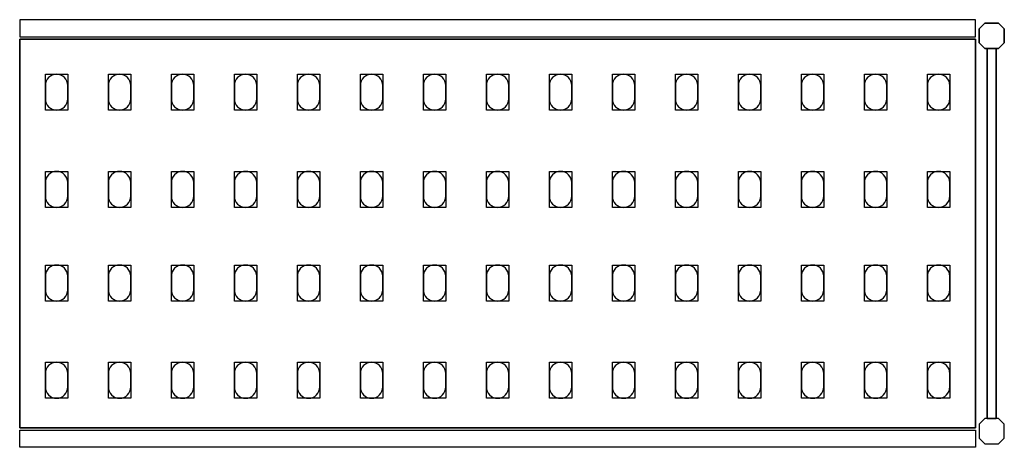
# Model space of a CAD drawing. Extents: x 0 to 2196, y -238 to 237.
# Drawn here: x 1102 to 2196, y -238 to 237 of the extents above; entities that cross this region are included whole.
import ezdxf

# ---------------------------------------------------------------- set-up
doc = ezdxf.new("R2010")
doc.units = 0
doc.header["$LTSCALE"] = 50
doc.linetypes.add('CONTINUA', pattern=[0])
for name, color, linetype in [('IQ_200_2D', 1, 'CONTINUA'), ('IQ_200_3D', 9, 'CONTINUA'), ('IQ_204_2D', 7, 'CONTINUA'), ('IQ_204_3D', 252, 'CONTINUOUS')]:
    doc.layers.add(name, color=color, linetype=linetype)

msp = doc.modelspace()

# ---------------------------------------------------------------- linework, layer by layer
at = {"layer": 'IQ_200_2D'}
for points in [[(1102, 218.5), (2164, 218.5), (2164, 237.5), (1102, 237.5)], [(1102, -218.5), (2164, -218.5), (2164, -237.5), (1102, -237.5)]]:
    msp.add_lwpolyline(points, close=True, dxfattribs=at)
for points in [[(2174.3, 205.5), (2168, 211.8), (2168, 227.2), (2174.3, 233.5), (2189.7, 233.5), (2196, 227.2), (2196, 211.8), (2189.7, 205.5), (2174.3, 205.5)], [(2176.9, -205.5), (2187.1, -205.5), (2187.1, 205.5), (2176.9, 205.5), (2176.9, -205.5)], [(2174.3, -205.5), (2168, -211.8), (2168, -227.2), (2174.3, -233.5), (2189.7, -233.5), (2196, -227.2), (2196, -211.8), (2189.7, -205.5), (2174.3, -205.5)]]:
    msp.add_lwpolyline(points, dxfattribs=at)
at = {"layer": 'IQ_200_3D'}
for points in [[(2174.3, 233.5), (2168, 227.2), (2168, 211.8), (2174.3, 205.5), (2189.7, 205.5), (2196, 211.8), (2196, 227.2), (2189.7, 233.5), (2174.3, 233.5)], [(2174.3, -205.5), (2168, -211.8), (2168, -227.2), (2174.3, -233.5), (2189.7, -233.5), (2196, -227.2), (2196, -211.8), (2189.7, -205.5), (2174.3, -205.5)]]:
    msp.add_lwpolyline(points, dxfattribs=at)
at = {"layer": 'IQ_204_2D'}
msp.add_lwpolyline([(2164, -216), (1102, -216), (1102, 216), (2164, 216)], close=True, dxfattribs=at)
for points in [[(1130.5, 164.5), (1130.5, 149.5, 0.414214), (1143, 137, 0.414214), (1155.5, 149.5), (1155.5, 164.5, 0.414214), (1143, 177, 0.414214), (1130.5, 164.5, 0.414214)], [(1200.5, 164.5), (1200.5, 149.5, 0.414214), (1213, 137, 0.414214), (1225.5, 149.5), (1225.5, 164.5, 0.414214), (1213, 177, 0.414214), (1200.5, 164.5, 0.414214)], [(1270.5, 164.5), (1270.5, 149.5, 0.414214), (1283, 137, 0.414214), (1295.5, 149.5), (1295.5, 164.5, 0.414214), (1283, 177, 0.414214), (1270.5, 164.5, 0.414214)], [(1340.5, 164.5), (1340.5, 149.5, 0.414214), (1353, 137, 0.414214), (1365.5, 149.5), (1365.5, 164.5, 0.414214), (1353, 177, 0.414214), (1340.5, 164.5, 0.414214)], [(1410.5, 164.5), (1410.5, 149.5, 0.414214), (1423, 137, 0.414214), (1435.5, 149.5), (1435.5, 164.5, 0.414214), (1423, 177, 0.414214), (1410.5, 164.5, 0.414214)], [(1480.5, 164.5), (1480.5, 149.5, 0.414214), (1493, 137, 0.414214), (1505.5, 149.5), (1505.5, 164.5, 0.414214), (1493, 177, 0.414214), (1480.5, 164.5, 0.414214)], [(1550.5, 164.5), (1550.5, 149.5, 0.414214), (1563, 137, 0.414214), (1575.5, 149.5), (1575.5, 164.5, 0.414214), (1563, 177, 0.414214), (1550.5, 164.5, 0.414214)], [(1620.5, 164.5), (1620.5, 149.5, 0.414214), (1633, 137, 0.414214), (1645.5, 149.5), (1645.5, 164.5, 0.414214), (1633, 177, 0.414214), (1620.5, 164.5, 0.414214)], [(1690.5, 164.5), (1690.5, 149.5, 0.414214), (1703, 137, 0.414214), (1715.5, 149.5), (1715.5, 164.5, 0.414214), (1703, 177, 0.414214), (1690.5, 164.5, 0.414214)], [(1760.5, 164.5), (1760.5, 149.5, 0.414214), (1773, 137, 0.414214), (1785.5, 149.5), (1785.5, 164.5, 0.414214), (1773, 177, 0.414214), (1760.5, 164.5, 0.414214)], [(1830.5, 164.5), (1830.5, 149.5, 0.414214), (1843, 137, 0.414214), (1855.5, 149.5), (1855.5, 164.5, 0.414214), (1843, 177, 0.414214), (1830.5, 164.5, 0.414214)], [(1900.5, 164.5), (1900.5, 149.5, 0.414214), (1913, 137, 0.414214), (1925.5, 149.5), (1925.5, 164.5, 0.414214), (1913, 177, 0.414214), (1900.5, 164.5, 0.414214)], [(1970.5, 164.5), (1970.5, 149.5, 0.414214), (1983, 137, 0.414214), (1995.5, 149.5), (1995.5, 164.5, 0.414214), (1983, 177, 0.414214), (1970.5, 164.5, 0.414214)], [(2040.5, 164.5), (2040.5, 149.5, 0.414214), (2053, 137, 0.414214), (2065.5, 149.5), (2065.5, 164.5, 0.414214), (2053, 177, 0.414214), (2040.5, 164.5, 0.414214)], [(2110.5, 164.5), (2110.5, 149.5, 0.414214), (2123, 137, 0.414214), (2135.5, 149.5), (2135.5, 164.5, 0.414214), (2123, 177, 0.414214), (2110.5, 164.5, 0.414214)], [(1130.5, 56.5), (1130.5, 41.5, 0.414214), (1143, 29, 0.414214), (1155.5, 41.5), (1155.5, 56.5, 0.414214), (1143, 69, 0.414214), (1130.5, 56.5, 0.414214)], [(1200.5, 56.5), (1200.5, 41.5, 0.414214), (1213, 29, 0.414214), (1225.5, 41.5), (1225.5, 56.5, 0.414214), (1213, 69, 0.414214), (1200.5, 56.5, 0.414214)], [(1270.5, 56.5), (1270.5, 41.5, 0.414214), (1283, 29, 0.414214), (1295.5, 41.5), (1295.5, 56.5, 0.414214), (1283, 69, 0.414214), (1270.5, 56.5, 0.414214)], [(1340.5, 56.5), (1340.5, 41.5, 0.414214), (1353, 29, 0.414214), (1365.5, 41.5), (1365.5, 56.5, 0.414214), (1353, 69, 0.414214), (1340.5, 56.5, 0.414214)], [(1410.5, 56.5), (1410.5, 41.5, 0.414214), (1423, 29, 0.414214), (1435.5, 41.5), (1435.5, 56.5, 0.414214), (1423, 69, 0.414214), (1410.5, 56.5, 0.414214)], [(1480.5, 56.5), (1480.5, 41.5, 0.414214), (1493, 29, 0.414214), (1505.5, 41.5), (1505.5, 56.5, 0.414214), (1493, 69, 0.414214), (1480.5, 56.5, 0.414214)], [(1550.5, 56.5), (1550.5, 41.5, 0.414214), (1563, 29, 0.414214), (1575.5, 41.5), (1575.5, 56.5, 0.414214), (1563, 69, 0.414214), (1550.5, 56.5, 0.414214)], [(1620.5, 56.5), (1620.5, 41.5, 0.414214), (1633, 29, 0.414214), (1645.5, 41.5), (1645.5, 56.5, 0.414214), (1633, 69, 0.414214), (1620.5, 56.5, 0.414214)], [(1690.5, 56.5), (1690.5, 41.5, 0.414214), (1703, 29, 0.414214), (1715.5, 41.5), (1715.5, 56.5, 0.414214), (1703, 69, 0.414214), (1690.5, 56.5, 0.414214)], [(1760.5, 56.5), (1760.5, 41.5, 0.414214), (1773, 29, 0.414214), (1785.5, 41.5), (1785.5, 56.5, 0.414214), (1773, 69, 0.414214), (1760.5, 56.5, 0.414214)], [(1830.5, 56.5), (1830.5, 41.5, 0.414214), (1843, 29, 0.414214), (1855.5, 41.5), (1855.5, 56.5, 0.414214), (1843, 69, 0.414214), (1830.5, 56.5, 0.414214)], [(1900.5, 56.5), (1900.5, 41.5, 0.414214), (1913, 29, 0.414214), (1925.5, 41.5), (1925.5, 56.5, 0.414214), (1913, 69, 0.414214), (1900.5, 56.5, 0.414214)], [(1970.5, 56.5), (1970.5, 41.5, 0.414214), (1983, 29, 0.414214), (1995.5, 41.5), (1995.5, 56.5, 0.414214), (1983, 69, 0.414214), (1970.5, 56.5, 0.414214)], [(2040.5, 56.5), (2040.5, 41.5, 0.414214), (2053, 29, 0.414214), (2065.5, 41.5), (2065.5, 56.5, 0.414214), (2053, 69, 0.414214), (2040.5, 56.5, 0.414214)], [(2110.5, 56.5), (2110.5, 41.5, 0.414214), (2123, 29, 0.414214), (2135.5, 41.5), (2135.5, 56.5, 0.414214), (2123, 69, 0.414214), (2110.5, 56.5, 0.414214)], [(1130.5, -47.5), (1130.5, -62.5, 0.414214), (1143, -75, 0.414214), (1155.5, -62.5), (1155.5, -47.5, 0.414214), (1143, -35, 0.414214), (1130.5, -47.5, 0.414214)], [(1200.5, -47.5), (1200.5, -62.5, 0.414214), (1213, -75, 0.414214), (1225.5, -62.5), (1225.5, -47.5, 0.414214), (1213, -35, 0.414214), (1200.5, -47.5, 0.414214)], [(1270.5, -47.5), (1270.5, -62.5, 0.414214), (1283, -75, 0.414214), (1295.5, -62.5), (1295.5, -47.5, 0.414214), (1283, -35, 0.414214), (1270.5, -47.5, 0.414214)], [(1340.5, -47.5), (1340.5, -62.5, 0.414214), (1353, -75, 0.414214), (1365.5, -62.5), (1365.5, -47.5, 0.414214), (1353, -35, 0.414214), (1340.5, -47.5, 0.414214)], [(1410.5, -47.5), (1410.5, -62.5, 0.414214), (1423, -75, 0.414214), (1435.5, -62.5), (1435.5, -47.5, 0.414214), (1423, -35, 0.414214), (1410.5, -47.5, 0.414214)], [(1480.5, -47.5), (1480.5, -62.5, 0.414214), (1493, -75, 0.414214), (1505.5, -62.5), (1505.5, -47.5, 0.414214), (1493, -35, 0.414214), (1480.5, -47.5, 0.414214)], [(1550.5, -47.5), (1550.5, -62.5, 0.414214), (1563, -75, 0.414214), (1575.5, -62.5), (1575.5, -47.5, 0.414214), (1563, -35, 0.414214), (1550.5, -47.5, 0.414214)], [(1620.5, -47.5), (1620.5, -62.5, 0.414214), (1633, -75, 0.414214), (1645.5, -62.5), (1645.5, -47.5, 0.414214), (1633, -35, 0.414214), (1620.5, -47.5, 0.414214)], [(1690.5, -47.5), (1690.5, -62.5, 0.414214), (1703, -75, 0.414214), (1715.5, -62.5), (1715.5, -47.5, 0.414214), (1703, -35, 0.414214), (1690.5, -47.5, 0.414214)], [(1760.5, -47.5), (1760.5, -62.5, 0.414214), (1773, -75, 0.414214), (1785.5, -62.5), (1785.5, -47.5, 0.414214), (1773, -35, 0.414214), (1760.5, -47.5, 0.414214)], [(1830.5, -47.5), (1830.5, -62.5, 0.414214), (1843, -75, 0.414214), (1855.5, -62.5), (1855.5, -47.5, 0.414214), (1843, -35, 0.414214), (1830.5, -47.5, 0.414214)], [(1900.5, -47.5), (1900.5, -62.5, 0.414214), (1913, -75, 0.414214), (1925.5, -62.5), (1925.5, -47.5, 0.414214), (1913, -35, 0.414214), (1900.5, -47.5, 0.414214)], [(1970.5, -47.5), (1970.5, -62.5, 0.414214), (1983, -75, 0.414214), (1995.5, -62.5), (1995.5, -47.5, 0.414214), (1983, -35, 0.414214), (1970.5, -47.5, 0.414214)], [(2040.5, -47.5), (2040.5, -62.5, 0.414214), (2053, -75, 0.414214), (2065.5, -62.5), (2065.5, -47.5, 0.414214), (2053, -35, 0.414214), (2040.5, -47.5, 0.414214)], [(2110.5, -47.5), (2110.5, -62.5, 0.414214), (2123, -75, 0.414214), (2135.5, -62.5), (2135.5, -47.5, 0.414214), (2123, -35, 0.414214), (2110.5, -47.5, 0.414214)], [(1130.5, -155.5), (1130.5, -170.5, 0.414214), (1143, -183, 0.414214), (1155.5, -170.5), (1155.5, -155.5, 0.414214), (1143, -143, 0.414214), (1130.5, -155.5, 0.414214)], [(1200.5, -155.5), (1200.5, -170.5, 0.414214), (1213, -183, 0.414214), (1225.5, -170.5), (1225.5, -155.5, 0.414214), (1213, -143, 0.414214), (1200.5, -155.5, 0.414214)], [(1270.5, -155.5), (1270.5, -170.5, 0.414214), (1283, -183, 0.414214), (1295.5, -170.5), (1295.5, -155.5, 0.414214), (1283, -143, 0.414214), (1270.5, -155.5, 0.414214)], [(1340.5, -155.5), (1340.5, -170.5, 0.414214), (1353, -183, 0.414214), (1365.5, -170.5), (1365.5, -155.5, 0.414214), (1353, -143, 0.414214), (1340.5, -155.5, 0.414214)], [(1410.5, -155.5), (1410.5, -170.5, 0.414214), (1423, -183, 0.414214), (1435.5, -170.5), (1435.5, -155.5, 0.414214), (1423, -143, 0.414214), (1410.5, -155.5, 0.414214)], [(1480.5, -155.5), (1480.5, -170.5, 0.414214), (1493, -183, 0.414214), (1505.5, -170.5), (1505.5, -155.5, 0.414214), (1493, -143, 0.414214), (1480.5, -155.5, 0.414214)], [(1550.5, -155.5), (1550.5, -170.5, 0.414214), (1563, -183, 0.414214), (1575.5, -170.5), (1575.5, -155.5, 0.414214), (1563, -143, 0.414214), (1550.5, -155.5, 0.414214)], [(1620.5, -155.5), (1620.5, -170.5, 0.414214), (1633, -183, 0.414214), (1645.5, -170.5), (1645.5, -155.5, 0.414214), (1633, -143, 0.414214), (1620.5, -155.5, 0.414214)], [(1690.5, -155.5), (1690.5, -170.5, 0.414214), (1703, -183, 0.414214), (1715.5, -170.5), (1715.5, -155.5, 0.414214), (1703, -143, 0.414214), (1690.5, -155.5, 0.414214)], [(1760.5, -155.5), (1760.5, -170.5, 0.414214), (1773, -183, 0.414214), (1785.5, -170.5), (1785.5, -155.5, 0.414214), (1773, -143, 0.414214), (1760.5, -155.5, 0.414214)], [(1830.5, -155.5), (1830.5, -170.5, 0.414214), (1843, -183, 0.414214), (1855.5, -170.5), (1855.5, -155.5, 0.414214), (1843, -143, 0.414214), (1830.5, -155.5, 0.414214)], [(1900.5, -155.5), (1900.5, -170.5, 0.414214), (1913, -183, 0.414214), (1925.5, -170.5), (1925.5, -155.5, 0.414214), (1913, -143, 0.414214), (1900.5, -155.5, 0.414214)], [(1970.5, -155.5), (1970.5, -170.5, 0.414214), (1983, -183, 0.414214), (1995.5, -170.5), (1995.5, -155.5, 0.414214), (1983, -143, 0.414214), (1970.5, -155.5, 0.414214)], [(2040.5, -155.5), (2040.5, -170.5, 0.414214), (2053, -183, 0.414214), (2065.5, -170.5), (2065.5, -155.5, 0.414214), (2053, -143, 0.414214), (2040.5, -155.5, 0.414214)], [(2110.5, -155.5), (2110.5, -170.5, 0.414214), (2123, -183, 0.414214), (2135.5, -170.5), (2135.5, -155.5, 0.414214), (2123, -143, 0.414214), (2110.5, -155.5, 0.414214)]]:
    msp.add_lwpolyline(points, format="xyb", dxfattribs=at)
at = {"layer": 'IQ_204_3D'}
for points, elevation in [([(1155.5, 137), (1130.5, 137), (1130.5, 177), (1155.5, 177)], 1617), ([(1155.5, 137), (1130.5, 137), (1130.5, 177), (1155.5, 177)], 1167), ([(1155.5, 137), (1130.5, 137), (1130.5, 177), (1155.5, 177)], 717), ([(1155.5, 137), (1130.5, 137), (1130.5, 177), (1155.5, 177)], 267), ([(1225.5, 137), (1200.5, 137), (1200.5, 177), (1225.5, 177)], 1617), ([(1225.5, 137), (1200.5, 137), (1200.5, 177), (1225.5, 177)], 1167), ([(1225.5, 137), (1200.5, 137), (1200.5, 177), (1225.5, 177)], 717), ([(1225.5, 137), (1200.5, 137), (1200.5, 177), (1225.5, 177)], 267), ([(1295.5, 137), (1270.5, 137), (1270.5, 177), (1295.5, 177)], 1617), ([(1295.5, 137), (1270.5, 137), (1270.5, 177), (1295.5, 177)], 267), ([(1295.5, 137), (1270.5, 137), (1270.5, 177), (1295.5, 177)], 717), ([(1295.5, 137), (1270.5, 137), (1270.5, 177), (1295.5, 177)], 1167), ([(1365.5, 137), (1340.5, 137), (1340.5, 177), (1365.5, 177)], 1617), ([(1365.5, 137), (1340.5, 137), (1340.5, 177), (1365.5, 177)], 267), ([(1365.5, 137), (1340.5, 137), (1340.5, 177), (1365.5, 177)], 717), ([(1365.5, 137), (1340.5, 137), (1340.5, 177), (1365.5, 177)], 1167), ([(1435.5, 137), (1410.5, 137), (1410.5, 177), (1435.5, 177)], 1617), ([(1435.5, 137), (1410.5, 137), (1410.5, 177), (1435.5, 177)], 267), ([(1435.5, 137), (1410.5, 137), (1410.5, 177), (1435.5, 177)], 717), ([(1435.5, 137), (1410.5, 137), (1410.5, 177), (1435.5, 177)], 1167), ([(1505.5, 137), (1480.5, 137), (1480.5, 177), (1505.5, 177)], 1617), ([(1505.5, 137), (1480.5, 137), (1480.5, 177), (1505.5, 177)], 267), ([(1505.5, 137), (1480.5, 137), (1480.5, 177), (1505.5, 177)], 717), ([(1505.5, 137), (1480.5, 137), (1480.5, 177), (1505.5, 177)], 1167), ([(1575.5, 137), (1550.5, 137), (1550.5, 177), (1575.5, 177)], 1617), ([(1575.5, 137), (1550.5, 137), (1550.5, 177), (1575.5, 177)], 1167), ([(1575.5, 137), (1550.5, 137), (1550.5, 177), (1575.5, 177)], 717), ([(1575.5, 137), (1550.5, 137), (1550.5, 177), (1575.5, 177)], 267), ([(1645.5, 137), (1620.5, 137), (1620.5, 177), (1645.5, 177)], 1617), ([(1645.5, 137), (1620.5, 137), (1620.5, 177), (1645.5, 177)], 1167), ([(1645.5, 137), (1620.5, 137), (1620.5, 177), (1645.5, 177)], 717), ([(1645.5, 137), (1620.5, 137), (1620.5, 177), (1645.5, 177)], 267), ([(1715.5, 137), (1690.5, 137), (1690.5, 177), (1715.5, 177)], 1617), ([(1715.5, 137), (1690.5, 137), (1690.5, 177), (1715.5, 177)], 1167), ([(1715.5, 137), (1690.5, 137), (1690.5, 177), (1715.5, 177)], 717), ([(1715.5, 137), (1690.5, 137), (1690.5, 177), (1715.5, 177)], 267), ([(1785.5, 137), (1760.5, 137), (1760.5, 177), (1785.5, 177)], 1617), ([(1785.5, 137), (1760.5, 137), (1760.5, 177), (1785.5, 177)], 1167), ([(1785.5, 137), (1760.5, 137), (1760.5, 177), (1785.5, 177)], 717), ([(1785.5, 137), (1760.5, 137), (1760.5, 177), (1785.5, 177)], 267), ([(1855.5, 137), (1830.5, 137), (1830.5, 177), (1855.5, 177)], 1617), ([(1855.5, 137), (1830.5, 137), (1830.5, 177), (1855.5, 177)], 1167), ([(1855.5, 137), (1830.5, 137), (1830.5, 177), (1855.5, 177)], 717), ([(1855.5, 137), (1830.5, 137), (1830.5, 177), (1855.5, 177)], 267), ([(1925.5, 137), (1900.5, 137), (1900.5, 177), (1925.5, 177)], 1617), ([(1925.5, 137), (1900.5, 137), (1900.5, 177), (1925.5, 177)], 267), ([(1925.5, 137), (1900.5, 137), (1900.5, 177), (1925.5, 177)], 717), ([(1925.5, 137), (1900.5, 137), (1900.5, 177), (1925.5, 177)], 1167), ([(1995.5, 137), (1970.5, 137), (1970.5, 177), (1995.5, 177)], 1617), ([(1995.5, 137), (1970.5, 137), (1970.5, 177), (1995.5, 177)], 267), ([(1995.5, 137), (1970.5, 137), (1970.5, 177), (1995.5, 177)], 717), ([(1995.5, 137), (1970.5, 137), (1970.5, 177), (1995.5, 177)], 1167), ([(2065.5, 137), (2040.5, 137), (2040.5, 177), (2065.5, 177)], 1617), ([(2065.5, 137), (2040.5, 137), (2040.5, 177), (2065.5, 177)], 267), ([(2065.5, 137), (2040.5, 137), (2040.5, 177), (2065.5, 177)], 717), ([(2065.5, 137), (2040.5, 137), (2040.5, 177), (2065.5, 177)], 1167), ([(2135.5, 137), (2110.5, 137), (2110.5, 177), (2135.5, 177)], 1617), ([(2135.5, 137), (2110.5, 137), (2110.5, 177), (2135.5, 177)], 267), ([(2135.5, 137), (2110.5, 137), (2110.5, 177), (2135.5, 177)], 717), ([(2135.5, 137), (2110.5, 137), (2110.5, 177), (2135.5, 177)], 1167), ([(1155.5, 29), (1130.5, 29), (1130.5, 69), (1155.5, 69)], 1617), ([(1155.5, 29), (1130.5, 29), (1130.5, 69), (1155.5, 69)], 1167), ([(1155.5, 29), (1130.5, 29), (1130.5, 69), (1155.5, 69)], 717), ([(1155.5, 29), (1130.5, 29), (1130.5, 69), (1155.5, 69)], 267), ([(1225.5, 29), (1200.5, 29), (1200.5, 69), (1225.5, 69)], 1617), ([(1225.5, 29), (1200.5, 29), (1200.5, 69), (1225.5, 69)], 1167), ([(1225.5, 29), (1200.5, 29), (1200.5, 69), (1225.5, 69)], 717), ([(1225.5, 29), (1200.5, 29), (1200.5, 69), (1225.5, 69)], 267), ([(1295.5, 29), (1270.5, 29), (1270.5, 69), (1295.5, 69)], 1617), ([(1295.5, 29), (1270.5, 29), (1270.5, 69), (1295.5, 69)], 267), ([(1295.5, 29), (1270.5, 29), (1270.5, 69), (1295.5, 69)], 717), ([(1295.5, 29), (1270.5, 29), (1270.5, 69), (1295.5, 69)], 1167), ([(1365.5, 29), (1340.5, 29), (1340.5, 69), (1365.5, 69)], 1617), ([(1365.5, 29), (1340.5, 29), (1340.5, 69), (1365.5, 69)], 267), ([(1365.5, 29), (1340.5, 29), (1340.5, 69), (1365.5, 69)], 717), ([(1365.5, 29), (1340.5, 29), (1340.5, 69), (1365.5, 69)], 1167), ([(1435.5, 29), (1410.5, 29), (1410.5, 69), (1435.5, 69)], 1617), ([(1435.5, 29), (1410.5, 29), (1410.5, 69), (1435.5, 69)], 267), ([(1435.5, 29), (1410.5, 29), (1410.5, 69), (1435.5, 69)], 717), ([(1435.5, 29), (1410.5, 29), (1410.5, 69), (1435.5, 69)], 1167), ([(1505.5, 29), (1480.5, 29), (1480.5, 69), (1505.5, 69)], 1617), ([(1505.5, 29), (1480.5, 29), (1480.5, 69), (1505.5, 69)], 267), ([(1505.5, 29), (1480.5, 29), (1480.5, 69), (1505.5, 69)], 717), ([(1505.5, 29), (1480.5, 29), (1480.5, 69), (1505.5, 69)], 1167), ([(1575.5, 29), (1550.5, 29), (1550.5, 69), (1575.5, 69)], 1617), ([(1575.5, 29), (1550.5, 29), (1550.5, 69), (1575.5, 69)], 1167), ([(1575.5, 29), (1550.5, 29), (1550.5, 69), (1575.5, 69)], 717), ([(1575.5, 29), (1550.5, 29), (1550.5, 69), (1575.5, 69)], 267), ([(1645.5, 29), (1620.5, 29), (1620.5, 69), (1645.5, 69)], 1617), ([(1645.5, 29), (1620.5, 29), (1620.5, 69), (1645.5, 69)], 1167), ([(1645.5, 29), (1620.5, 29), (1620.5, 69), (1645.5, 69)], 717), ([(1645.5, 29), (1620.5, 29), (1620.5, 69), (1645.5, 69)], 267), ([(1715.5, 29), (1690.5, 29), (1690.5, 69), (1715.5, 69)], 1617), ([(1715.5, 29), (1690.5, 29), (1690.5, 69), (1715.5, 69)], 1167), ([(1715.5, 29), (1690.5, 29), (1690.5, 69), (1715.5, 69)], 717), ([(1715.5, 29), (1690.5, 29), (1690.5, 69), (1715.5, 69)], 267), ([(1785.5, 29), (1760.5, 29), (1760.5, 69), (1785.5, 69)], 1617), ([(1785.5, 29), (1760.5, 29), (1760.5, 69), (1785.5, 69)], 1167), ([(1785.5, 29), (1760.5, 29), (1760.5, 69), (1785.5, 69)], 717), ([(1785.5, 29), (1760.5, 29), (1760.5, 69), (1785.5, 69)], 267), ([(1855.5, 29), (1830.5, 29), (1830.5, 69), (1855.5, 69)], 1617), ([(1855.5, 29), (1830.5, 29), (1830.5, 69), (1855.5, 69)], 1167), ([(1855.5, 29), (1830.5, 29), (1830.5, 69), (1855.5, 69)], 717), ([(1855.5, 29), (1830.5, 29), (1830.5, 69), (1855.5, 69)], 267), ([(1925.5, 29), (1900.5, 29), (1900.5, 69), (1925.5, 69)], 1617), ([(1925.5, 29), (1900.5, 29), (1900.5, 69), (1925.5, 69)], 267), ([(1925.5, 29), (1900.5, 29), (1900.5, 69), (1925.5, 69)], 717), ([(1925.5, 29), (1900.5, 29), (1900.5, 69), (1925.5, 69)], 1167), ([(1995.5, 29), (1970.5, 29), (1970.5, 69), (1995.5, 69)], 1617), ([(1995.5, 29), (1970.5, 29), (1970.5, 69), (1995.5, 69)], 267), ([(1995.5, 29), (1970.5, 29), (1970.5, 69), (1995.5, 69)], 717), ([(1995.5, 29), (1970.5, 29), (1970.5, 69), (1995.5, 69)], 1167), ([(2065.5, 29), (2040.5, 29), (2040.5, 69), (2065.5, 69)], 1617), ([(2065.5, 29), (2040.5, 29), (2040.5, 69), (2065.5, 69)], 267), ([(2065.5, 29), (2040.5, 29), (2040.5, 69), (2065.5, 69)], 717), ([(2065.5, 29), (2040.5, 29), (2040.5, 69), (2065.5, 69)], 1167), ([(2135.5, 29), (2110.5, 29), (2110.5, 69), (2135.5, 69)], 1617), ([(2135.5, 29), (2110.5, 29), (2110.5, 69), (2135.5, 69)], 267), ([(2135.5, 29), (2110.5, 29), (2110.5, 69), (2135.5, 69)], 717), ([(2135.5, 29), (2110.5, 29), (2110.5, 69), (2135.5, 69)], 1167), ([(1155.5, -75), (1130.5, -75), (1130.5, -35), (1155.5, -35)], 1617), ([(1155.5, -75), (1130.5, -75), (1130.5, -35), (1155.5, -35)], 1167), ([(1155.5, -75), (1130.5, -75), (1130.5, -35), (1155.5, -35)], 717), ([(1155.5, -75), (1130.5, -75), (1130.5, -35), (1155.5, -35)], 267), ([(1225.5, -75), (1200.5, -75), (1200.5, -35), (1225.5, -35)], 1617), ([(1225.5, -75), (1200.5, -75), (1200.5, -35), (1225.5, -35)], 1167), ([(1225.5, -75), (1200.5, -75), (1200.5, -35), (1225.5, -35)], 717), ([(1225.5, -75), (1200.5, -75), (1200.5, -35), (1225.5, -35)], 267), ([(1295.5, -75), (1270.5, -75), (1270.5, -35), (1295.5, -35)], 1617), ([(1295.5, -75), (1270.5, -75), (1270.5, -35), (1295.5, -35)], 267), ([(1295.5, -75), (1270.5, -75), (1270.5, -35), (1295.5, -35)], 717), ([(1295.5, -75), (1270.5, -75), (1270.5, -35), (1295.5, -35)], 1167), ([(1365.5, -75), (1340.5, -75), (1340.5, -35), (1365.5, -35)], 1617), ([(1365.5, -75), (1340.5, -75), (1340.5, -35), (1365.5, -35)], 267), ([(1365.5, -75), (1340.5, -75), (1340.5, -35), (1365.5, -35)], 717), ([(1365.5, -75), (1340.5, -75), (1340.5, -35), (1365.5, -35)], 1167), ([(1435.5, -75), (1410.5, -75), (1410.5, -35), (1435.5, -35)], 1617), ([(1435.5, -75), (1410.5, -75), (1410.5, -35), (1435.5, -35)], 267), ([(1435.5, -75), (1410.5, -75), (1410.5, -35), (1435.5, -35)], 717), ([(1435.5, -75), (1410.5, -75), (1410.5, -35), (1435.5, -35)], 1167), ([(1505.5, -75), (1480.5, -75), (1480.5, -35), (1505.5, -35)], 1617), ([(1505.5, -75), (1480.5, -75), (1480.5, -35), (1505.5, -35)], 267), ([(1505.5, -75), (1480.5, -75), (1480.5, -35), (1505.5, -35)], 717), ([(1505.5, -75), (1480.5, -75), (1480.5, -35), (1505.5, -35)], 1167), ([(1575.5, -75), (1550.5, -75), (1550.5, -35), (1575.5, -35)], 1617), ([(1575.5, -75), (1550.5, -75), (1550.5, -35), (1575.5, -35)], 1167), ([(1575.5, -75), (1550.5, -75), (1550.5, -35), (1575.5, -35)], 717), ([(1575.5, -75), (1550.5, -75), (1550.5, -35), (1575.5, -35)], 267), ([(1645.5, -75), (1620.5, -75), (1620.5, -35), (1645.5, -35)], 1617), ([(1645.5, -75), (1620.5, -75), (1620.5, -35), (1645.5, -35)], 1167), ([(1645.5, -75), (1620.5, -75), (1620.5, -35), (1645.5, -35)], 717), ([(1645.5, -75), (1620.5, -75), (1620.5, -35), (1645.5, -35)], 267), ([(1715.5, -75), (1690.5, -75), (1690.5, -35), (1715.5, -35)], 1617), ([(1715.5, -75), (1690.5, -75), (1690.5, -35), (1715.5, -35)], 1167), ([(1715.5, -75), (1690.5, -75), (1690.5, -35), (1715.5, -35)], 717), ([(1715.5, -75), (1690.5, -75), (1690.5, -35), (1715.5, -35)], 267), ([(1785.5, -75), (1760.5, -75), (1760.5, -35), (1785.5, -35)], 1617), ([(1785.5, -75), (1760.5, -75), (1760.5, -35), (1785.5, -35)], 1167), ([(1785.5, -75), (1760.5, -75), (1760.5, -35), (1785.5, -35)], 717), ([(1785.5, -75), (1760.5, -75), (1760.5, -35), (1785.5, -35)], 267), ([(1855.5, -75), (1830.5, -75), (1830.5, -35), (1855.5, -35)], 1617), ([(1855.5, -75), (1830.5, -75), (1830.5, -35), (1855.5, -35)], 1167), ([(1855.5, -75), (1830.5, -75), (1830.5, -35), (1855.5, -35)], 717), ([(1855.5, -75), (1830.5, -75), (1830.5, -35), (1855.5, -35)], 267), ([(1925.5, -75), (1900.5, -75), (1900.5, -35), (1925.5, -35)], 1617), ([(1925.5, -75), (1900.5, -75), (1900.5, -35), (1925.5, -35)], 267), ([(1925.5, -75), (1900.5, -75), (1900.5, -35), (1925.5, -35)], 717), ([(1925.5, -75), (1900.5, -75), (1900.5, -35), (1925.5, -35)], 1167), ([(1995.5, -75), (1970.5, -75), (1970.5, -35), (1995.5, -35)], 1617), ([(1995.5, -75), (1970.5, -75), (1970.5, -35), (1995.5, -35)], 267), ([(1995.5, -75), (1970.5, -75), (1970.5, -35), (1995.5, -35)], 717), ([(1995.5, -75), (1970.5, -75), (1970.5, -35), (1995.5, -35)], 1167), ([(2065.5, -75), (2040.5, -75), (2040.5, -35), (2065.5, -35)], 1617), ([(2065.5, -75), (2040.5, -75), (2040.5, -35), (2065.5, -35)], 267), ([(2065.5, -75), (2040.5, -75), (2040.5, -35), (2065.5, -35)], 717), ([(2065.5, -75), (2040.5, -75), (2040.5, -35), (2065.5, -35)], 1167), ([(2135.5, -75), (2110.5, -75), (2110.5, -35), (2135.5, -35)], 1617), ([(2135.5, -75), (2110.5, -75), (2110.5, -35), (2135.5, -35)], 267), ([(2135.5, -75), (2110.5, -75), (2110.5, -35), (2135.5, -35)], 717), ([(2135.5, -75), (2110.5, -75), (2110.5, -35), (2135.5, -35)], 1167), ([(1155.5, -183), (1130.5, -183), (1130.5, -143), (1155.5, -143)], 1617), ([(1155.5, -183), (1130.5, -183), (1130.5, -143), (1155.5, -143)], 1167), ([(1155.5, -183), (1130.5, -183), (1130.5, -143), (1155.5, -143)], 717), ([(1155.5, -183), (1130.5, -183), (1130.5, -143), (1155.5, -143)], 267), ([(1225.5, -183), (1200.5, -183), (1200.5, -143), (1225.5, -143)], 1617), ([(1225.5, -183), (1200.5, -183), (1200.5, -143), (1225.5, -143)], 1167), ([(1225.5, -183), (1200.5, -183), (1200.5, -143), (1225.5, -143)], 717), ([(1225.5, -183), (1200.5, -183), (1200.5, -143), (1225.5, -143)], 267), ([(1295.5, -183), (1270.5, -183), (1270.5, -143), (1295.5, -143)], 1617), ([(1295.5, -183), (1270.5, -183), (1270.5, -143), (1295.5, -143)], 267), ([(1295.5, -183), (1270.5, -183), (1270.5, -143), (1295.5, -143)], 717), ([(1295.5, -183), (1270.5, -183), (1270.5, -143), (1295.5, -143)], 1167), ([(1365.5, -183), (1340.5, -183), (1340.5, -143), (1365.5, -143)], 1617), ([(1365.5, -183), (1340.5, -183), (1340.5, -143), (1365.5, -143)], 267), ([(1365.5, -183), (1340.5, -183), (1340.5, -143), (1365.5, -143)], 717), ([(1365.5, -183), (1340.5, -183), (1340.5, -143), (1365.5, -143)], 1167), ([(1435.5, -183), (1410.5, -183), (1410.5, -143), (1435.5, -143)], 1617), ([(1435.5, -183), (1410.5, -183), (1410.5, -143), (1435.5, -143)], 267), ([(1435.5, -183), (1410.5, -183), (1410.5, -143), (1435.5, -143)], 717), ([(1435.5, -183), (1410.5, -183), (1410.5, -143), (1435.5, -143)], 1167), ([(1505.5, -183), (1480.5, -183), (1480.5, -143), (1505.5, -143)], 1617), ([(1505.5, -183), (1480.5, -183), (1480.5, -143), (1505.5, -143)], 267), ([(1505.5, -183), (1480.5, -183), (1480.5, -143), (1505.5, -143)], 717), ([(1505.5, -183), (1480.5, -183), (1480.5, -143), (1505.5, -143)], 1167), ([(1575.5, -183), (1550.5, -183), (1550.5, -143), (1575.5, -143)], 1617), ([(1575.5, -183), (1550.5, -183), (1550.5, -143), (1575.5, -143)], 1167), ([(1575.5, -183), (1550.5, -183), (1550.5, -143), (1575.5, -143)], 717), ([(1575.5, -183), (1550.5, -183), (1550.5, -143), (1575.5, -143)], 267), ([(1645.5, -183), (1620.5, -183), (1620.5, -143), (1645.5, -143)], 1617), ([(1645.5, -183), (1620.5, -183), (1620.5, -143), (1645.5, -143)], 1167), ([(1645.5, -183), (1620.5, -183), (1620.5, -143), (1645.5, -143)], 717), ([(1645.5, -183), (1620.5, -183), (1620.5, -143), (1645.5, -143)], 267), ([(1715.5, -183), (1690.5, -183), (1690.5, -143), (1715.5, -143)], 1617), ([(1715.5, -183), (1690.5, -183), (1690.5, -143), (1715.5, -143)], 1167), ([(1715.5, -183), (1690.5, -183), (1690.5, -143), (1715.5, -143)], 717), ([(1715.5, -183), (1690.5, -183), (1690.5, -143), (1715.5, -143)], 267), ([(1785.5, -183), (1760.5, -183), (1760.5, -143), (1785.5, -143)], 1617), ([(1785.5, -183), (1760.5, -183), (1760.5, -143), (1785.5, -143)], 1167), ([(1785.5, -183), (1760.5, -183), (1760.5, -143), (1785.5, -143)], 717), ([(1785.5, -183), (1760.5, -183), (1760.5, -143), (1785.5, -143)], 267), ([(1855.5, -183), (1830.5, -183), (1830.5, -143), (1855.5, -143)], 1617), ([(1855.5, -183), (1830.5, -183), (1830.5, -143), (1855.5, -143)], 1167), ([(1855.5, -183), (1830.5, -183), (1830.5, -143), (1855.5, -143)], 717), ([(1855.5, -183), (1830.5, -183), (1830.5, -143), (1855.5, -143)], 267), ([(1925.5, -183), (1900.5, -183), (1900.5, -143), (1925.5, -143)], 1617), ([(1925.5, -183), (1900.5, -183), (1900.5, -143), (1925.5, -143)], 267), ([(1925.5, -183), (1900.5, -183), (1900.5, -143), (1925.5, -143)], 717), ([(1925.5, -183), (1900.5, -183), (1900.5, -143), (1925.5, -143)], 1167), ([(1995.5, -183), (1970.5, -183), (1970.5, -143), (1995.5, -143)], 1617), ([(1995.5, -183), (1970.5, -183), (1970.5, -143), (1995.5, -143)], 267), ([(1995.5, -183), (1970.5, -183), (1970.5, -143), (1995.5, -143)], 717), ([(1995.5, -183), (1970.5, -183), (1970.5, -143), (1995.5, -143)], 1167), ([(2065.5, -183), (2040.5, -183), (2040.5, -143), (2065.5, -143)], 1617), ([(2065.5, -183), (2040.5, -183), (2040.5, -143), (2065.5, -143)], 267), ([(2065.5, -183), (2040.5, -183), (2040.5, -143), (2065.5, -143)], 717), ([(2065.5, -183), (2040.5, -183), (2040.5, -143), (2065.5, -143)], 1167), ([(2135.5, -183), (2110.5, -183), (2110.5, -143), (2135.5, -143)], 1617), ([(2135.5, -183), (2110.5, -183), (2110.5, -143), (2135.5, -143)], 267), ([(2135.5, -183), (2110.5, -183), (2110.5, -143), (2135.5, -143)], 717), ([(2135.5, -183), (2110.5, -183), (2110.5, -143), (2135.5, -143)], 1167)]:
    msp.add_lwpolyline(points, close=True, dxfattribs=dict(at, elevation=elevation))

# ---------------------------------------------------------------- meshes
at = {"layer": 'IQ_200_3D'}
mesh = msp.add_polymesh((6, 3), dxfattribs=at)
for k, corner in enumerate([(1102, -216, 1615), (1102, -216, 1585), (1102, -216, 1585), (1102, 216, 1615), (1102, 216, 1585), (1102, 216, 1585), (2164, 216, 1615), (2164, 216, 1585), (1102, 216, 1585), (2164, -216, 1615), (2164, -216, 1585), (1102, -216, 1585), (2164, -216, 1615), (2164, -216, 1615), (1102, -216, 1615), (2164, 216, 1615), (2164, 216, 1615), (1102, 216, 1615)]):
    mesh.set_mesh_vertex(divmod(k, 3), corner)
mesh = msp.add_polymesh((6, 3), dxfattribs=at)
for k, corner in enumerate([(1102, -216, 265), (1102, -216, 235), (1102, -216, 235), (1102, 216, 265), (1102, 216, 235), (1102, 216, 235), (2164, 216, 265), (2164, 216, 235), (1102, 216, 235), (2164, -216, 265), (2164, -216, 235), (1102, -216, 235), (2164, -216, 265), (2164, -216, 265), (1102, -216, 265), (2164, 216, 265), (2164, 216, 265), (1102, 216, 265)]):
    mesh.set_mesh_vertex(divmod(k, 3), corner)
mesh = msp.add_polymesh((6, 3), dxfattribs=at)
for k, corner in enumerate([(1102, -216, 715), (1102, -216, 685), (1102, -216, 685), (1102, 216, 715), (1102, 216, 685), (1102, 216, 685), (2164, 216, 715), (2164, 216, 685), (1102, 216, 685), (2164, -216, 715), (2164, -216, 685), (1102, -216, 685), (2164, -216, 715), (2164, -216, 715), (1102, -216, 715), (2164, 216, 715), (2164, 216, 715), (1102, 216, 715)]):
    mesh.set_mesh_vertex(divmod(k, 3), corner)
mesh = msp.add_polymesh((6, 3), dxfattribs=at)
for k, corner in enumerate([(1102, -216, 1165), (1102, -216, 1135), (1102, -216, 1135), (1102, 216, 1165), (1102, 216, 1135), (1102, 216, 1135), (2164, 216, 1165), (2164, 216, 1135), (1102, 216, 1135), (2164, -216, 1165), (2164, -216, 1135), (1102, -216, 1135), (2164, -216, 1165), (2164, -216, 1165), (1102, -216, 1165), (2164, 216, 1165), (2164, 216, 1165), (1102, 216, 1165)]):
    mesh.set_mesh_vertex(divmod(k, 3), corner)
mesh = msp.add_polymesh((6, 3), dxfattribs=at)
for k, corner in enumerate([(2187.1, 205.5, 260), (2187.1, 205.5, 240), (2187.1, 205.5, 240), (2176.9, 205.5, 260), (2176.9, 205.5, 240), (2176.9, 205.5, 240), (2176.9, -205.5, 260), (2176.9, -205.5, 240), (2176.9, 205.5, 240), (2187.1, -205.5, 260), (2187.1, -205.5, 240), (2187.1, 205.5, 240), (2187.1, -205.5, 260), (2187.1, -205.5, 260), (2187.1, 205.5, 260), (2176.9, -205.5, 260), (2176.9, -205.5, 260), (2176.9, 205.5, 260)]):
    mesh.set_mesh_vertex(divmod(k, 3), corner)
mesh = msp.add_polymesh((6, 3), dxfattribs=at)
for k, corner in enumerate([(2187.1, 205.5, 920), (2187.1, 205.5, 900), (2187.1, 205.5, 900), (2176.9, 205.5, 920), (2176.9, 205.5, 900), (2176.9, 205.5, 900), (2176.9, -205.5, 920), (2176.9, -205.5, 900), (2176.9, 205.5, 900), (2187.1, -205.5, 920), (2187.1, -205.5, 900), (2187.1, 205.5, 900), (2187.1, -205.5, 920), (2187.1, -205.5, 920), (2187.1, 205.5, 920), (2176.9, -205.5, 920), (2176.9, -205.5, 920), (2176.9, 205.5, 920)]):
    mesh.set_mesh_vertex(divmod(k, 3), corner)
mesh = msp.add_polymesh((6, 3), dxfattribs=at)
for k, corner in enumerate([(2187.1, 205.5, 1670), (2187.1, 205.5, 1650), (2187.1, 205.5, 1650), (2176.9, 205.5, 1670), (2176.9, 205.5, 1650), (2176.9, 205.5, 1650), (2176.9, -205.5, 1670), (2176.9, -205.5, 1650), (2176.9, 205.5, 1650), (2187.1, -205.5, 1670), (2187.1, -205.5, 1650), (2187.1, 205.5, 1650), (2187.1, -205.5, 1670), (2187.1, -205.5, 1670), (2187.1, 205.5, 1670), (2176.9, -205.5, 1670), (2176.9, -205.5, 1670), (2176.9, 205.5, 1670)]):
    mesh.set_mesh_vertex(divmod(k, 3), corner)

doc.saveas('drawing.dxf')
